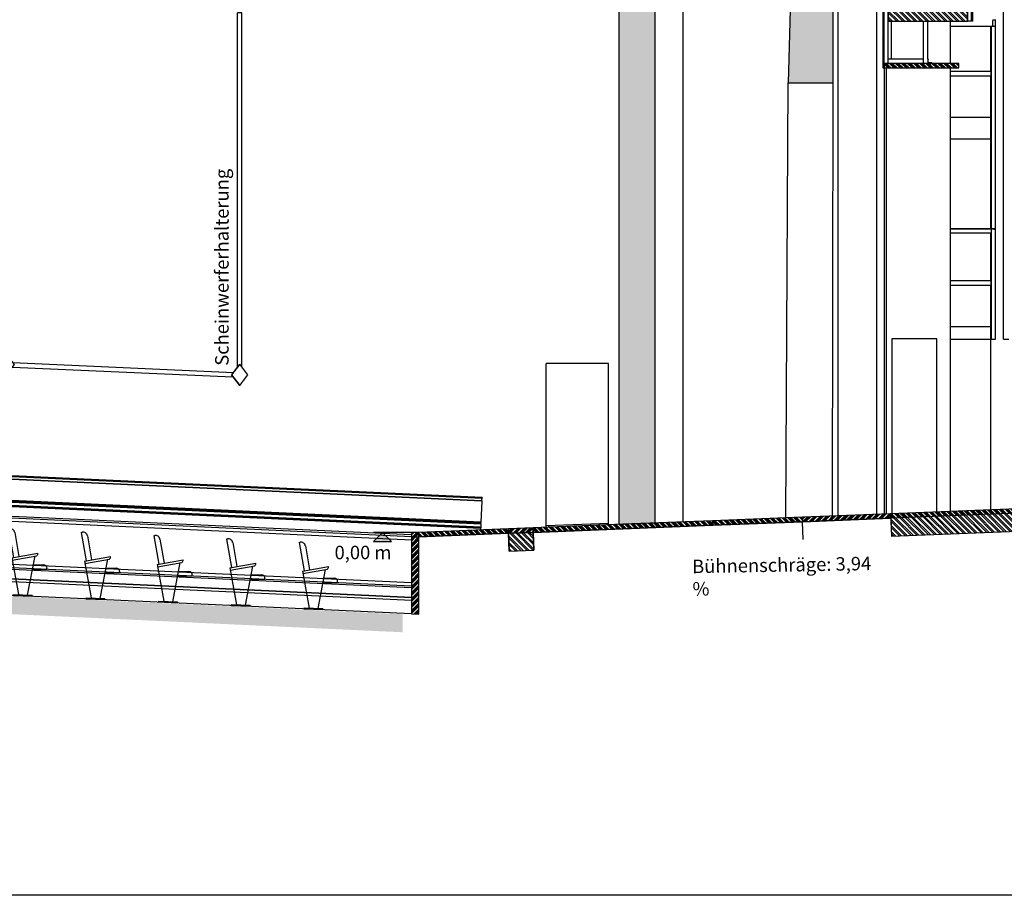
# Model space of a CAD drawing. Units: millimetres. Extents: x 1471 to 44642, y 31257 to 86531.
# Drawn here: x 18948 to 29908, y 63441 to 73187 of the extents above; entities that cross this region are included whole.
import ezdxf
from ezdxf.enums import TextEntityAlignment as Align

# ---------------------------------------------------------------- set-up
doc = ezdxf.new("R2010")
doc.units = ezdxf.units.MM
doc.header["$LTSCALE"] = 10
doc.linetypes.add('ACAD_ISO02W100', pattern=[15, 12, -3])
for name, color, linetype in [('GORKI Architektur', 251, 'Continuous'), ('GORKI Beschriftung', 8, 'Continuous'), ('GORKI Bühnenboden', 140, 'Continuous'), ('GORKI Drehscheibe', 160, 'Continuous'), ('GORKI Portalbrücke', 124, 'Continuous'), ('GORKI Portaltürme', 84, 'Continuous'), ('GORKI Saal Einbauten Beleuchtung', 151, 'Continuous'), ('GORKI Saal Wandverkleidung', 151, 'ACAD_ISO02W100'), ('GORKI Saalbestuhlung', 252, 'Continuous'), ('GORKI Schacht Handkonterzüge', 251, 'Continuous'), ('GORKI Türen', 202, 'Continuous'), ('GORKI Züge', 8, 'Continuous')]:
    doc.layers.add(name, color=color, linetype=linetype)
doc.styles.get("Standard").update_dxf_attribs({"font": 'isocpeur.ttf'})
pattern_1 = [(45, (-24387.714, 15020.617), (-33.67596, 33.67596), []), (45, (-24376.49, 15020.617), (-33.67596, 33.67596), []), (45, (-24365.264, 15020.617), (-33.67596, 33.67596), []), (45, (-24354.04, 15020.617), (-33.67596, 33.67596), [])]
pattern_2 = [(45, (24387.714, 15020.617), (-33.67596, 33.67596), []), (45, (24398.94, 15020.617), (-33.67596, 33.67596), []), (45, (24410.165, 15020.617), (-33.67596, 33.67596), []), (45, (24421.39, 15020.617), (-33.67596, 33.67596), [])]
pattern_3 = [(45, (419.7015, -6672.4213), (-0.67351921, 0.67351921), []), (45, (420.1505, -6672.4213), (-0.67351921, 0.67351921), [])]
pattern_4 = [(45, (419.7015, -6672.4213), (-3.367596, 3.367596), []), (45, (420.824, -6672.4213), (-3.367596, 3.367596), []), (45, (421.9466, -6672.4213), (-3.367596, 3.367596), []), (45, (423.069, -6672.4213), (-3.367596, 3.367596), [])]
pattern_5 = [(45, (419.7015, -6672.4213), (-3.367596, 3.367596), []), (45, (421.9466, -6672.4213), (-3.367596, 3.367596), [])]

# ---------------------------------------------------------------- blocks, each defined once
blk = doc.blocks.new('MGT_Höhenkote_UK_SN')
blk.add_hatch(color=256).paths.add_polyline_path([(40, 0), (50, -10), (30, -10)])
blk.add_line((0, 0), (50, 0))
blk.add_lwpolyline([(40, 0), (50, -10), (30, -10)], close=True)
blk.add_attdef('HÖHENKOTE', text='', height=15).set_placement((30, -15), align=Align.TOP_LEFT)
blk = doc.blocks.new('A$C15767F38')
at = {"layer": 'GORKI Saalbestuhlung'}
for p, q in [((-124.8, 79.1), (-123.8, 79.3)), ((-124.8, 79.1), (-119.2, 47.4)), ((-118, 75.2), (-113.3, 48.5)), ((-121.1, 47.1), (-92.2, 52.2)), ((-121.1, 47.1), (-113.9, 6.1)), ((-120.7, 44.6), (-93.5, 49.4)), ((-103.8, 5.6), (-95.4, 49.1)), ((-98.5, 34.4), (-82.1, 34.4)), ((-97.3, 39.4), (-85.9, 39.4)), ((-82.1, 34.4), (-82.1, 35.5)), ((-119.3, 5.3), (-119.2, 6.3)), ((-119.3, 5.3), (-98.5, 4.4)), ((-119.2, 6.3), (-98.5, 5.4)), ((-98.5, 4.4), (-98.5, 5.4))]:
    blk.add_line(p, q, dxfattribs=at)
for centre, radius, start, end in [((-123, 74.3), 5.06, 10.0186, 100.0186), ((-94.9, 51.7), 2.68, 300.9468, 10.2833), ((-85.9, 35.5), 3.84, 0, 90)]:
    blk.add_arc(centre, radius, start, end, dxfattribs=at)
blk = doc.blocks.new('*U14')
at = {"xscale": 10, "yscale": 10, "zscale": 10, "rotation": 182.6496261628502}
blk.add_blockref('A$C15767F38', (-1273, 689), dxfattribs=at)
blk = doc.blocks.new('*U15')
at = {"color": 0, "linetype": 'ByBlock', "lineweight": -2, "transparency": 16777216, "rotation": 177.35037383715}
for p in [(-5483, 23649), (-4674, 23612), (-3866, 23575), (-3057, 23537), (-2248, 23500)]:
    blk.add_blockref('*U14', p, dxfattribs=at)
blk = doc.blocks.new('A$C03F96598')
at = {"layer": 'GORKI Saal Einbauten Beleuchtung', "linetype": 'Continuous', "extrusion": (0, 1, 0)}
for p, q in [((-456.6, 592.6), (-461.6, 592.6)), ((-461.6, 592.6), (-461.6, 195.5)), ((-456.6, 592.6), (-456.6, 195.6)), ((-201.6, 578.4), (-201.6, 578.4)), ((-196.6, 578.4), (-201.6, 578.4)), ((-201.6, 183.9), (-201.6, 578.4)), ((-196.6, 184), (-196.6, 578.4)), ((-459.1, 198.8), (-468.2, 186.8)), ((-449.9, 186.8), (-459.1, 198.8)), ((-459.1, 198.8), (-459.1, 198.8)), ((-461.6, 195.7), (-468.4, 186.8)), ((-468.4, 186.8), (-459.3, 174.9)), ((-468.2, 186.8), (-468.4, 186.8)), ((-468.2, 186.8), (-459.1, 174.9)), ((-459.1, 174.9), (-449.9, 186.8)), ((-451.6, 189), (-206.1, 178)), ((-199.1, 187.2), (-208.2, 175.2)), ((-190, 175.2), (-199.1, 187.2)), ((-199.1, 187.2), (-199.1, 187.2)), ((-452.1, 184), (-206.6, 173.1)), ((-201.6, 184.1), (-206.3, 178.1)), ((-459.1, 174.9), (-459.3, 174.9)), ((-208.2, 175.2), (-199.1, 163.3)), ((-208.2, 175.2), (-208.2, 175.2)), ((-206.8, 173.1), (-199.3, 163.3)), ((-199.1, 163.3), (-190, 175.2)), ((-199.1, 163.3), (-199.3, 163.3))]:
    blk.add_line(p, q, dxfattribs=at)
at = {"layer": 'GORKI Saal Einbauten Beleuchtung', "linetype": 'Continuous'}
for centre, major_axis, ratio, start_param, end_param in [((-459.1, 198.8), (2.5, 3.27), 0.005865, 3.133919, 4.716871), ((-199.1, 187.2), (-2.5, -3.27), 0.005865, 6.275512, 7.858464), ((-207.9, 175.6), (1.85, 2.42), 0.007927, 4.554132, 6.288702), ((-208.6, 175.7), (-1.98, 2.59), 0.007405, 3.135391, 4.542414)]:
    blk.add_ellipse(centre, major_axis=major_axis, ratio=ratio, start_param=start_param, end_param=end_param, dxfattribs=at)
blk = doc.blocks.new('A$C5FAD4F64')
at = {"layer": 'GORKI Portalbrücke', "linetype": 'Continuous', "extrusion": (0, 0, -1)}
blk.add_hatch(color=252, dxfattribs=at).paths.add_polyline_path([(-3.2, -427.1), (-3.2, -377.1), (-4.2, -377.1), (-4.2, -426.1), (-90.2, -426.1), (-90.2, -377.1), (-91.2, -377.1), (-91.2, -427.1)])
h = blk.add_hatch(dxfattribs=at)
h.set_pattern_fill('ANSI32', color=252, scale=0.1, style=0)
h.set_pattern_definition(pattern_3)
edge = h.paths.add_edge_path()
edge.add_arc((-7.3, -496.9), 0.4, 98, 180)
edge.add_line((-7.7, -496.9), (-7.7, -497.1))
edge.add_line((-7.7, -497.1), (-3.2, -497.1))
edge.add_line((-3.2, -497.1), (-3.2, -489.1))
edge.add_line((-3.2, -489.1), (-7.7, -489.1))
edge.add_line((-7.7, -489.1), (-7.7, -489.3))
edge.add_arc((-7.3, -489.3), 0.4, 180, 262)
edge.add_line((-7.4, -489.7), (-4.6, -490))
edge.add_arc((-4.6, -490.8), 0.8, 0, 84.6041, ccw=False)
edge.add_line((-3.8, -490.8), (-3.8, -495.4))
edge.add_arc((-4.6, -495.4), 0.8, 275.3959, 360, ccw=False)
edge.add_line((-4.6, -496.2), (-7.4, -496.5))
h = blk.add_hatch(color=252, dxfattribs=at)
edge = h.paths.add_edge_path()
edge.add_arc((-91.5, -527), 2.4, 0, 360, ccw=False)
h = blk.add_hatch(dxfattribs=at)
h.set_pattern_fill('ANSI34', color=252, scale=0.25, style=0)
h.set_pattern_definition(pattern_4)
h.paths.add_polyline_path([(2.8, -909.4), (2.8, -566.6), (1.3, -566.6), (1.3, -909.4)])
h = blk.add_hatch(dxfattribs=at)
h.set_pattern_fill('ANSI32', color=252, scale=0.1, style=0)
h.set_pattern_definition(pattern_3)
h.paths.add_polyline_path([(-90.6, -570.6), (-90.6, -566.6), (-91.2, -566.6), (-91.2, -570.6)])
h = blk.add_hatch(dxfattribs=at)
h.set_pattern_fill('ANSI32', color=252, scale=0.1, style=0)
h.set_pattern_definition(pattern_3)
h.paths.add_polyline_path([(-90.6, -628.1), (-90.6, -618.1), (-91.2, -618.1), (-91.2, -628.1)])
h = blk.add_hatch(dxfattribs=at)
h.set_pattern_fill('ANSI32', color=252, scale=0.5, style=0)
h.set_pattern_definition(pattern_5)
h.paths.add_polyline_path([(-3.2, -638.9), (-3.2, -628.1), (-91.2, -628.1), (-91.2, -638.9)])
h = blk.add_hatch(dxfattribs=at)
h.set_pattern_fill('ANSI32', color=252, scale=0.1, style=0)
h.set_pattern_definition(pattern_3)
edge = h.paths.add_edge_path()
edge.add_line((-3.8, -640.7), (-3.8, -647.1))
edge.add_arc((-4.7, -647.1), 0.85, -84.5434, 0, ccw=False)
edge.add_line((-4.6, -647.9), (-7.8, -648.2))
edge.add_arc((-7.8, -648.7), 0.45, 95.5722, 180)
edge.add_line((-8.2, -648.7), (-8.2, -648.9))
edge.add_line((-8.2, -648.9), (-3.2, -648.9))
edge.add_line((-3.2, -648.9), (-3.2, -638.9))
edge.add_line((-3.2, -638.9), (-8.2, -638.9))
edge.add_line((-8.2, -638.9), (-8.2, -639.1))
edge.add_arc((-7.8, -639.1), 0.45, 180, 264.4278)
edge.add_line((-7.8, -639.5), (-4.6, -639.9))
edge.add_arc((-4.7, -640.7), 0.85, 0, 84.5434, ccw=False)
h = blk.add_hatch(dxfattribs=at)
h.set_pattern_fill('ANSI32', color=252, scale=0.1, style=0)
h.set_pattern_definition(pattern_3)
edge = h.paths.add_edge_path()
edge.add_line((-90.6, -647.1), (-90.6, -640.7))
edge.add_arc((-89.8, -640.7), 0.85, 95.4566, 180, ccw=False)
edge.add_line((-89.9, -639.9), (-86.7, -639.5))
edge.add_arc((-86.7, -639.1), 0.45, 275.5722, 360)
edge.add_line((-86.2, -639.1), (-86.2, -638.9))
edge.add_line((-86.2, -638.9), (-91.2, -638.9))
edge.add_line((-91.2, -638.9), (-91.2, -648.9))
edge.add_line((-91.2, -648.9), (-86.2, -648.9))
edge.add_line((-86.2, -648.9), (-86.2, -648.7))
edge.add_arc((-86.7, -648.7), 0.45, 360, 444.4278)
edge.add_line((-86.7, -648.2), (-89.9, -647.9))
edge.add_arc((-89.8, -647.1), 0.85, 180, 264.5434, ccw=False)
h = blk.add_hatch(dxfattribs=at)
h.set_pattern_fill('ANSI32', color=252, scale=0.1, style=0)
h.set_pattern_definition(pattern_3)
h.paths.add_polyline_path([(-90.6, -836.9), (-90.6, -826.9), (-91.2, -826.9), (-91.2, -836.9)])
h = blk.add_hatch(dxfattribs=at)
h.set_pattern_fill('ANSI32', color=252, scale=0.5, style=0)
h.set_pattern_definition(pattern_5)
h.paths.add_polyline_path([(-3.2, -857.4), (-3.2, -836.9), (-91.2, -836.9), (-91.2, -857.4)])
h = blk.add_hatch(dxfattribs=at)
h.set_pattern_fill('ANSI34', color=252, scale=0.25, style=0)
h.set_pattern_definition(pattern_4)
h.paths.add_polyline_path([(1.3, -909.4), (1.3, -904.4), (-81.7, -904.4), (-81.7, -909.4)])
h = blk.add_hatch(dxfattribs=at)
h.set_pattern_fill('ANSI32', color=252, scale=0.1, style=0)
h.set_pattern_definition(pattern_3)
edge = h.paths.add_edge_path()
edge.add_line((-47.7, -899.9), (-47.7, -903.2))
edge.add_arc((-48.4, -903.2), 0.7, -90, 0, ccw=False)
edge.add_line((-48.4, -903.9), (-51.7, -903.9))
edge.add_arc((-51.7, -904.4), 0.5, 90, 180)
edge.add_line((-52.2, -904.4), (-47.2, -904.4))
edge.add_line((-47.2, -904.4), (-47.2, -899.4))
edge.add_arc((-47.2, -899.9), 0.5, 90, 180)
at = {"layer": 'GORKI Portalbrücke', "linetype": 'Continuous', "extrusion": (0, 6.68327e-32, -1)}
for p, q in [((0, 0), (0, -464.1)), ((2, -464.1), (2, 0))]:
    blk.add_line(p, q, dxfattribs=at)
at = {"layer": 'GORKI Portalbrücke', "linetype": 'Continuous', "extrusion": (0, -7.16138e-32, -1)}
for p, q in [((92.5, 0), (92.5, -604.1)), ((94.5, -604.1), (94.5, 0))]:
    blk.add_line(p, q, dxfattribs=at)
at = {"layer": 'GORKI Portalbrücke', "linetype": 'Continuous', "extrusion": (0, 1, 0)}
for p, q in [((4.2, -377.1), (3.2, -377.1)), ((3.2, -377.1), (3.2, -427.1)), ((4.2, -377.1), (90.2, -377.1)), ((4.2, -426.1), (4.2, -377.1)), ((90.2, -377.1), (90.2, -426.1)), ((91.2, -377.1), (90.2, -377.1)), ((91.2, -427.1), (91.2, -377.1)), ((0, -404.1), (0, -464.1)), ((2, -464.1), (2, -404.1)), ((91.2, -402.1), (92.5, -402.1)), ((92.5, -404.1), (92.5, -604.1)), ((94.5, -604.1), (94.5, -404.1)), ((3.2, -427.1), (91.2, -427.1)), ((3.2, -464.1), (3.2, -427.1)), ((90.2, -426.1), (4.2, -426.1)), ((9.2, -489.1), (9.2, -427.1)), ((88.2, -427.1), (88.2, -527)), ((-1.3, -464.1), (-0.9, -464.1)), ((-1.3, -566.6), (-1.3, -464.1)), ((-0.9, -464.1), (0, -464.1)), ((0, -464.1), (0, -465.3)), ((2, -465.3), (2, -464.1)), ((2, -464.1), (2.6, -464.1)), ((3.2, -464.1), (2.6, -464.1)), ((2.6, -464.1), (2.6, -904.4)), ((3.2, -904.4), (3.2, -464.1)), ((3.2, -489.1), (3.2, -497.1)), ((7.7, -489.1), (3.2, -489.1)), ((3.8, -495.4), (3.8, -490.8)), ((4.6, -490), (7.4, -489.7)), ((6.8, -496.4), (6.8, -489.8)), ((7.7, -489.3), (7.7, -489.1)), ((7.7, -489.1), (9.2, -489.1)), ((3.2, -497.1), (7.7, -497.1)), ((7.4, -496.5), (4.6, -496.2)), ((6.8, -628.1), (6.8, -497.1)), ((7.7, -497.1), (7.7, -496.9)), ((88.2, -527), (89.2, -527)), ((91.8, -529.4), (91.2, -529.4)), ((91.2, -566.6), (91.2, -529.4)), ((91.8, -529.4), (91.8, -529.4)), ((91.8, -529.5), (91.8, -529.4)), ((91.8, -529.4), (92.5, -530.1)), ((91.8, -529.4), (92.5, -530)), ((94.5, -532), (96.8, -534.4)), ((94.5, -532.1), (96.2, -533.9)), ((96.2, -739.9), (96.2, -533.9)), ((96.8, -534.4), (97.2, -534.8)), ((97.2, -857.4), (97.2, -534.8)), ((-1.3, -566.6), (-2.8, -566.6)), ((-2.8, -566.6), (-2.8, -909.4)), ((-1.3, -909.4), (-1.3, -566.6)), ((91.2, -566.6), (90.6, -566.6)), ((90.6, -566.6), (90.6, -570.6)), ((91.2, -570.6), (91.2, -566.6)), ((90.6, -570.6), (91.2, -570.6)), ((91.2, -604.1), (91.2, -570.6)), ((91.2, -604.1), (91.2, -857.4)), ((91.8, -604.1), (91.2, -604.1)), ((92.5, -604.1), (91.8, -604.1)), ((91.8, -857.4), (91.8, -604.1)), ((92.5, -604.1), (92.5, -605.3)), ((95.4, -604.1), (94.5, -604.1)), ((94.5, -605.3), (94.5, -604.1)), ((95.7, -604.1), (95.4, -604.1)), ((95.7, -857.4), (95.7, -604.1)), ((91.2, -618.1), (90.6, -618.1)), ((90.6, -618.1), (90.6, -628.1)), ((91.2, -628.1), (91.2, -618.1)), ((91.2, -628.1), (3.2, -628.1)), ((3.2, -628.1), (3.2, -638.9)), ((90.6, -628.1), (91.2, -628.1)), ((91.2, -638.9), (91.2, -628.1)), ((3.2, -638.9), (91.2, -638.9)), ((3.2, -638.9), (3.2, -648.9)), ((8.2, -638.9), (3.2, -638.9)), ((3.8, -647.1), (3.8, -640.7)), ((4.6, -639.9), (7.8, -639.5)), ((6.8, -648.1), (6.8, -639.6)), ((8.2, -639.1), (8.2, -638.9)), ((86.2, -638.9), (86.2, -639.1)), ((91.2, -638.9), (86.2, -638.9)), ((86.7, -639.5), (89.9, -639.9)), ((90.6, -640.7), (90.6, -647.1)), ((91.2, -648.9), (91.2, -638.9)), ((3.2, -648.9), (8.2, -648.9)), ((7.8, -648.2), (4.6, -647.9)), ((6.8, -836.9), (6.8, -648.9)), ((8.2, -648.9), (8.2, -648.7)), ((86.2, -648.7), (86.2, -648.9)), ((86.2, -648.9), (91.2, -648.9)), ((89.9, -647.9), (86.7, -648.2)), ((85.6, -739.9), (90.1, -739.9)), ((85.6, -740.1), (85.6, -739.9)), ((88.8, -740.8), (86, -740.5)), ((89.5, -746.2), (89.5, -741.6)), ((90.1, -739.9), (90.1, -747.9)), ((90.1, -739.9), (91.2, -739.9)), ((90.8, -744.4), (90.8, -741.1)), ((95.7, -739.9), (96.8, -739.9)), ((96.5, -740.5), (95.7, -740.6)), ((96.2, -747.2), (96.2, -740.5)), ((96.8, -739.9), (96.8, -740.1)), ((85.6, -747.9), (85.6, -747.7)), ((90.1, -747.9), (85.6, -747.9)), ((86, -747.3), (88.8, -747)), ((95.7, -747.2), (96.5, -747.3)), ((96.8, -747.9), (95.7, -747.9)), ((96.2, -857.4), (96.2, -747.9)), ((96.8, -747.7), (96.8, -747.9)), ((91.2, -826.9), (90.6, -826.9)), ((90.6, -826.9), (90.6, -836.9)), ((91.2, -836.9), (91.2, -826.9)), ((91.2, -836.9), (3.2, -836.9)), ((3.2, -836.9), (3.2, -857.4)), ((90.6, -836.9), (91.2, -836.9)), ((91.2, -857.4), (91.2, -836.9)), ((3.2, -857.4), (91.2, -857.4)), ((6.8, -899.4), (6.8, -857.4)), ((42.2, -904.4), (42.2, -857.4)), ((47.2, -899.4), (47.2, -857.4)), ((91.2, -857.4), (91.8, -857.4)), ((92.6, -857.4), (91.8, -857.4)), ((95.4, -857.4), (92.6, -857.4)), ((95.7, -857.4), (95.4, -857.4)), ((96.2, -857.4), (95.7, -857.4)), ((96.8, -857.4), (96.2, -857.4)), ((97.2, -857.4), (96.8, -857.4)), ((-2.8, -909.4), (-1.3, -909.4)), ((81.7, -904.4), (-1.3, -904.4)), ((-1.3, -904.4), (-1.3, -909.4)), ((-1.3, -909.4), (81.7, -909.4)), ((2.6, -904.4), (3.2, -904.4)), ((3.2, -899.4), (42.2, -899.4)), ((42.2, -904.4), (42.2, -899.4)), ((47.2, -899.4), (47.2, -904.4)), ((47.2, -904.4), (52.2, -904.4)), ((47.7, -903.2), (47.7, -899.9)), ((51.7, -903.9), (48.4, -903.9)), ((81.7, -909.4), (81.7, -904.4))]:
    blk.add_line(p, q, dxfattribs=at)
at = {"layer": 'GORKI Portalbrücke', "linetype": 'Continuous', "extrusion": (4.93038e-32, 4.25202e-31, -1)}
for p, q in [((3.2, -377.1), (3.2, -427.1)), ((4.2, -377.1), (3.2, -377.1)), ((4.2, -426.1), (4.2, -377.1)), ((91.2, -377.1), (90.2, -377.1)), ((90.2, -377.1), (90.2, -426.1)), ((91.2, -427.1), (91.2, -377.1)), ((3.2, -427.1), (91.2, -427.1)), ((90.2, -426.1), (4.2, -426.1))]:
    blk.add_line(p, q, dxfattribs=at)
at = {"layer": 'GORKI Portalbrücke', "linetype": 'Continuous', "extrusion": (-1.47911e-31, 4.51031e-30, -1)}
for p, q in [((0, -464.1), (0, -465.3)), ((2, -465.3), (2, -464.1))]:
    blk.add_line(p, q, dxfattribs=at)
at = {"layer": 'GORKI Portalbrücke', "linetype": 'Continuous', "extrusion": (0, 1.54201e-31, -1)}
for p, q in [((2.6, -464.1), (2.6, -904.4)), ((3.2, -464.1), (2.6, -464.1)), ((3.2, -904.4), (3.2, -464.1)), ((2.6, -904.4), (3.2, -904.4))]:
    blk.add_line(p, q, dxfattribs=at)
at = {"layer": 'GORKI Portalbrücke', "linetype": 'Continuous', "extrusion": (-7.39557e-32, 1.06398e-31, -1)}
for p, q in [((3.2, -489.1), (3.2, -497.1)), ((7.7, -489.1), (3.2, -489.1)), ((3.8, -495.4), (3.8, -490.8)), ((4.6, -490), (7.4, -489.7)), ((7.7, -489.3), (7.7, -489.1)), ((3.2, -497.1), (7.7, -497.1)), ((7.4, -496.5), (4.6, -496.2)), ((7.7, -497.1), (7.7, -496.9))]:
    blk.add_line(p, q, dxfattribs=at)
at = {"layer": 'GORKI Portalbrücke', "linetype": 'Continuous', "extrusion": (0, 1.61561e-32, -1)}
for p, q in [((-2.8, -566.6), (-2.8, -909.4)), ((-1.3, -566.6), (-2.8, -566.6)), ((-1.3, -909.4), (-1.3, -566.6)), ((-2.8, -909.4), (-1.3, -909.4))]:
    blk.add_line(p, q, dxfattribs=at)
at = {"layer": 'GORKI Portalbrücke', "linetype": 'Continuous', "extrusion": (-9.86076e-32, -1.70806e-32, -1)}
for p, q in [((90.6, -566.6), (90.6, -570.6)), ((91.2, -566.6), (90.6, -566.6)), ((91.2, -570.6), (91.2, -566.6)), ((90.6, -570.6), (91.2, -570.6))]:
    blk.add_line(p, q, dxfattribs=at)
at = {"layer": 'GORKI Portalbrücke', "linetype": 'Continuous', "extrusion": (0, 1.52425e-31, -1)}
for p, q in [((91.8, -604.1), (91.2, -604.1)), ((91.2, -604.1), (91.2, -857.4)), ((91.8, -857.4), (91.8, -604.1)), ((91.2, -857.4), (91.8, -857.4))]:
    blk.add_line(p, q, dxfattribs=at)
at = {"layer": 'GORKI Portalbrücke', "linetype": 'Continuous', "extrusion": (4.93038e-32, -2.97192e-30, -1)}
for p, q in [((92.5, -604.1), (92.5, -605.3)), ((94.5, -605.3), (94.5, -604.1))]:
    blk.add_line(p, q, dxfattribs=at)
at = {"layer": 'GORKI Portalbrücke', "linetype": 'Continuous', "extrusion": (-1.47911e-31, 8.71205e-32, -1)}
for p, q in [((90.6, -618.1), (90.6, -628.1)), ((91.2, -618.1), (90.6, -618.1)), ((91.2, -628.1), (91.2, -618.1)), ((90.6, -628.1), (91.2, -628.1))]:
    blk.add_line(p, q, dxfattribs=at)
at = {"layer": 'GORKI Portalbrücke', "linetype": 'Continuous', "extrusion": (0, -8.60426e-33, -1)}
for p, q in [((3.2, -628.1), (3.2, -638.9)), ((91.2, -628.1), (3.2, -628.1)), ((91.2, -638.9), (91.2, -628.1)), ((3.2, -638.9), (91.2, -638.9))]:
    blk.add_line(p, q, dxfattribs=at)
at = {"layer": 'GORKI Portalbrücke', "linetype": 'Continuous', "extrusion": (0, 4.22152e-32, -1)}
for p, q in [((8.2, -638.9), (3.2, -638.9)), ((3.2, -638.9), (3.2, -648.9)), ((3.8, -647.1), (3.8, -640.7)), ((4.6, -639.9), (7.8, -639.5)), ((8.2, -639.1), (8.2, -638.9)), ((3.2, -648.9), (8.2, -648.9)), ((7.8, -648.2), (4.6, -647.9)), ((8.2, -648.9), (8.2, -648.7))]:
    blk.add_line(p, q, dxfattribs=at)
at = {"layer": 'GORKI Portalbrücke', "linetype": 'Continuous', "extrusion": (2.46519e-32, 1.92474e-32, -1)}
for p, q in [((86.2, -638.9), (86.2, -639.1)), ((91.2, -638.9), (86.2, -638.9)), ((86.7, -639.5), (89.9, -639.9)), ((90.6, -640.7), (90.6, -647.1)), ((91.2, -648.9), (91.2, -638.9)), ((86.2, -648.7), (86.2, -648.9)), ((86.2, -648.9), (91.2, -648.9)), ((89.9, -647.9), (86.7, -648.2))]:
    blk.add_line(p, q, dxfattribs=at)
at = {"layer": 'GORKI Portalbrücke', "linetype": 'Continuous', "extrusion": (2.46519e-32, -1.16006e-32, -1)}
for p, q in [((90.6, -826.9), (90.6, -836.9)), ((91.2, -826.9), (90.6, -826.9)), ((91.2, -836.9), (91.2, -826.9)), ((90.6, -836.9), (91.2, -836.9))]:
    blk.add_line(p, q, dxfattribs=at)
at = {"layer": 'GORKI Portalbrücke', "linetype": 'Continuous', "extrusion": (-9.86076e-32, -3.23352e-32, -1)}
for p, q in [((3.2, -836.9), (3.2, -857.4)), ((91.2, -836.9), (3.2, -836.9)), ((91.2, -857.4), (91.2, -836.9)), ((3.2, -857.4), (91.2, -857.4))]:
    blk.add_line(p, q, dxfattribs=at)
at = {"layer": 'GORKI Portalbrücke', "linetype": 'Continuous', "extrusion": (-2.46519e-32, 7.50869e-32, -1)}
for p, q in [((-1.3, -904.4), (-1.3, -909.4)), ((81.7, -904.4), (-1.3, -904.4)), ((-1.3, -909.4), (81.7, -909.4)), ((81.7, -909.4), (81.7, -904.4))]:
    blk.add_line(p, q, dxfattribs=at)
at = {"layer": 'GORKI Portalbrücke', "linetype": 'Continuous', "extrusion": (-2.46519e-32, 5.20915e-32, -1)}
for p, q in [((47.2, -899.4), (47.2, -904.4)), ((47.2, -904.4), (52.2, -904.4)), ((47.7, -903.2), (47.7, -899.9)), ((51.7, -903.9), (48.4, -903.9))]:
    blk.add_line(p, q, dxfattribs=at)
at = {"layer": 'GORKI Portalbrücke', "linetype": 'Continuous', "extrusion": (0, 1.25725e-79, -1)}
blk.add_circle((-91.5, -527), 2.4, dxfattribs=at)
at = {"layer": 'GORKI Portalbrücke', "linetype": 'Continuous'}
blk.add_circle((91.6, -527), 2.4, dxfattribs=at)
at = {"layer": 'GORKI Portalbrücke', "linetype": 'Continuous', "extrusion": (0, -8.49699e-77, -1)}
blk.add_arc((-1, -466.1), 1.25, 143.1301, 36.8699, dxfattribs=at)
at = {"layer": 'GORKI Portalbrücke', "linetype": 'Continuous'}
for centre, radius, start, end in [((1, -466.1), 1.25, 143.1301, 36.8699), ((4.7, -490.8), 0.8, 95.3959, 180), ((7.3, -489.3), 0.4, 278, 0), ((4.7, -495.4), 0.8, 180, 264.6041), ((7.3, -496.9), 0.4, 0, 82), ((93.5, -606.1), 1.25, 143.1301, 36.8699), ((4.7, -640.7), 0.85, 95.4566, 180), ((7.8, -639.1), 0.45, 275.5722, 0), ((86.7, -639.1), 0.45, 180, 264.4278), ((89.8, -640.7), 0.85, 0, 84.5434), ((4.7, -647.1), 0.85, 180, 264.5434), ((7.8, -648.7), 0.45, 360, 84.4278), ((86.7, -648.7), 0.45, 95.5722, 180), ((89.8, -647.1), 0.85, 275.4566, 0), ((86, -740.1), 0.4, 180, 262), ((88.7, -741.6), 0.8, 0, 84.6041), ((90.1, -741.1), 0.7, 0, 81.7868), ((91.2, -744.4), 0.5, 180, 270), ((96.4, -740.1), 0.4, 278, 0), ((86, -747.7), 0.4, 98, 180), ((88.7, -746.2), 0.8, 275.3959, 0), ((96.4, -747.7), 0.4, 0, 82), ((47.2, -899.9), 0.5, 0, 90), ((48.4, -903.2), 0.7, 180, 270), ((51.7, -904.4), 0.5, 0, 90)]:
    blk.add_arc(centre, radius, start, end, dxfattribs=at)
at = {"layer": 'GORKI Portalbrücke', "linetype": 'Continuous', "extrusion": (0, -9.42936e-79, -1)}
blk.add_arc((-4.6, -490.8), 0.8, 0, 84.6041, dxfattribs=at)
at = {"layer": 'GORKI Portalbrücke', "linetype": 'Continuous', "extrusion": (0, -1.13152e-78, -1)}
for centre, radius, start, end in [((-7.3, -489.3), 0.4, 180, 262), ((-4.6, -495.4), 0.8, 275.3959, 0), ((-7.3, -496.9), 0.4, 98, 180)]:
    blk.add_arc(centre, radius, start, end, dxfattribs=at)
at = {"layer": 'GORKI Portalbrücke', "linetype": 'Continuous', "extrusion": (0, -2.31736e-77, -1)}
blk.add_arc((-93.5, -606.1), 1.25, 143.1301, 36.8699, dxfattribs=at)
at = {"layer": 'GORKI Portalbrücke', "linetype": 'Continuous', "extrusion": (0, 0, -1)}
for centre, start, end in [((-4.7, -640.7), 0, 84.5434), ((-89.8, -640.7), 95.4566, 180), ((-4.7, -647.1), 275.4566, 0)]:
    blk.add_arc(centre, 0.85, start, end, dxfattribs=at)
at = {"layer": 'GORKI Portalbrücke', "linetype": 'Continuous', "extrusion": (0, -8.38166e-80, -1)}
for centre, start, end in [((-7.8, -639.1), 180, 264.4278), ((-7.8, -648.7), 95.5722, 180)]:
    blk.add_arc(centre, 0.45, start, end, dxfattribs=at)
at = {"layer": 'GORKI Portalbrücke', "linetype": 'Continuous', "extrusion": (0, 4.19083e-80, -1)}
for centre, start, end in [((-86.7, -639.1), 275.5722, 0), ((-86.7, -648.7), 0, 84.4278)]:
    blk.add_arc(centre, 0.45, start, end, dxfattribs=at)
at = {"layer": 'GORKI Portalbrücke', "linetype": 'Continuous', "extrusion": (0, 8.87469e-80, -1)}
blk.add_arc((-89.8, -647.1), 0.85, 180, 264.5434, dxfattribs=at)
at = {"layer": 'GORKI Portalbrücke', "linetype": 'Continuous', "extrusion": (0, -1.5087e-79, -1)}
for centre in [(-47.2, -899.9), (-51.7, -904.4)]:
    blk.add_arc(centre, 0.5, 90, 180, dxfattribs=at)
at = {"layer": 'GORKI Portalbrücke', "linetype": 'Continuous', "extrusion": (0, -1.07764e-79, -1)}
blk.add_arc((-48.4, -903.2), 0.7, 270, 0, dxfattribs=at)
blk = doc.blocks.new('A$C064430C3')
at = {"layer": 'GORKI Drehscheibe', "linetype": 'Continuous', "extrusion": (0, 0, -1)}
h = blk.add_hatch(dxfattribs=at)
h.set_pattern_fill('ANSI34', color=252, scale=2.5, style=0)
h.set_pattern_definition([(45, (9142.855, -52860.23), (-33.67596, 33.67596), []), (45, (9154.08, -52860.23), (-33.67596, 33.67596), []), (45, (9165.305, -52860.23), (-33.67596, 33.67596), []), (45, (9176.53, -52860.23), (-33.67596, 33.67596), [])])
h.paths.add_polyline_path([(4888, -193), (-4883, 192), (-4885, 142), (4886, -243)])
h = blk.add_hatch(dxfattribs=at)
h.set_pattern_fill('ANSI32', color=252, scale=5, style=0)
h.set_pattern_definition([(45, (9142.855, -52860.23), (-33.67596, 33.67596), []), (45, (9165.305, -52860.23), (-33.67596, 33.67596), [])])
h.paths.add_polyline_path([(-4893, -57), (4878, -442), (4886, -243), (-4885, 142)])
at = {"layer": 'GORKI Drehscheibe', "linetype": 'Continuous', "extrusion": (0, 1, 0)}
for p, q in [((4885, 142), (-4886, -243)), ((4893, -57), (4885, 142)), ((-4888, -193), (-4878, -442))]:
    blk.add_line(p, q, dxfattribs=at)
at = {"layer": 'GORKI Drehscheibe'}
blk.add_line((0, -200), (0, 200), dxfattribs=at)
at = {"layer": 'GORKI Drehscheibe', "linetype": 'Continuous'}
blk.add_polyline3d([(-4889, -193, 0), (-4887, -243, 0), (-4879, -442, 0), (4893, -57, 0), (4894, -57, 0), (4886, 142, 0), (4884, 192, 0), (-4888, -193, 0)], dxfattribs=at)
at = {"layer": 'GORKI Drehscheibe'}
blk.add_circle((0, 0), 100, dxfattribs=at)

msp = doc.modelspace()

# ---------------------------------------------------------------- hatches: boundary and pattern name
at = {"layer": 'GORKI Architektur', "linetype": 'Continuous'}
msp.add_hatch(color=252, dxfattribs=at).paths.add_polyline_path([(3882, 67033), (7842, 67033), (8211, 67063), (23210, 66369), (23210, 66569), (8208, 67263), (7834, 67233), (3882, 67233)])
at = {"layer": 'GORKI Bühnenboden', "linetype": 'Continuous', "extrusion": (0, 0, -1)}
h = msp.add_hatch(dxfattribs=at)
h.set_pattern_fill('ANSI34', color=252, scale=2.5, style=0)
h.set_pattern_definition(pattern_1)
h.paths.add_polyline_path([(-27660, 67650), (-27662, 67600), (-26663, 67560), (-26661, 67610)])
at = {"layer": 'GORKI Bühnenboden', "linetype": 'Continuous'}
h = msp.add_hatch(dxfattribs=at)
h.set_pattern_fill('ANSI34', color=252, scale=2.5, style=0)
h.set_pattern_definition(pattern_2)
h.paths.add_polyline_path([(28639, 67688), (27660, 67650), (27662, 67600), (28641, 67638)])
at = {"layer": 'GORKI Bühnenboden', "linetype": 'Continuous', "extrusion": (0, 0, -1)}
h = msp.add_hatch(dxfattribs=at)
h.set_pattern_fill('ANSI34', color=252, scale=2.5, style=0)
h.set_pattern_definition(pattern_1)
h.paths.add_polyline_path([(-24388, 67521), (-24390, 67471), (-23390, 67431), (-23388, 67481)])
at = {"layer": 'GORKI Bühnenboden', "linetype": 'Continuous'}
h = msp.add_hatch(dxfattribs=at)
h.set_pattern_fill('ANSI34', color=252, scale=2.5, style=0)
h.set_pattern_definition(pattern_2)
h.paths.add_polyline_path([(24663, 67531), (24388, 67521), (24390, 67471), (24664, 67481)])
at = {"layer": 'GORKI Bühnenboden', "linetype": 'Continuous', "extrusion": (0, 0, -1)}
h = msp.add_hatch(dxfattribs=at)
h.set_pattern_fill('ANSI34', color=252, scale=2.5, style=0)
h.set_pattern_definition(pattern_1)
h.paths.add_polyline_path([(-25662, 67571), (-25664, 67521), (-24664, 67481), (-24663, 67531)])
h = msp.add_hatch(dxfattribs=at)
h.set_pattern_fill('ANSI34', color=252, scale=2.5, style=0)
h.set_pattern_definition(pattern_1)
h.paths.add_polyline_path([(-26661, 67610), (-26663, 67560), (-25664, 67521), (-25662, 67571)])
at = {"layer": 'GORKI Bühnenboden', "linetype": 'Continuous'}
h = msp.add_hatch(dxfattribs=at)
h.set_pattern_fill('ANSI34', color=252, scale=2.5, style=0)
h.set_pattern_definition(pattern_2)
h.paths.add_polyline_path([(23388, 67481), (23308, 67478), (23308, 67452), (23308, 67452), (23308, 67452), (23308, 67433), (23308, 67433), (23308, 67433), (23308, 67428), (23390, 67431)])
h = msp.add_hatch(dxfattribs=at)
h.set_pattern_fill('ANSI34', color=252, scale=2.5, style=0)
h.set_pattern_definition(pattern_2)
h.paths.add_polyline_path([(23308, 66919), (23308, 66919), (23308, 66919), (23308, 66573), (23308, 66573), (23308, 66573), (23390, 66569), (23390, 67431), (23308, 67428)])
h = msp.add_hatch(dxfattribs=at)
h.set_pattern_fill('ANSI32', color=252, scale=5, angle=90, style=0)
h.set_pattern_definition([(135, (24387.714, 15020.617), (-33.67596, -33.67596), []), (135, (24387.714, 15043.07), (-33.67596, -33.67596), [])])
h.paths.add_polyline_path([(24390, 67471), (24398, 67271), (24672, 67282), (24664, 67481)])
at = {"layer": 'GORKI Züge', "ltscale": 10}
h = msp.add_hatch(color=256, dxfattribs=at)
h.dxf.hatch_style = 1
h.paths.add_polyline_path([(28002, 82938), (27754, 82902), (27754, 74458), (27605, 74458), (27527, 73441), (27502, 72485), (28002, 72485)])
h = msp.add_hatch(color=256, dxfattribs=at)
h.dxf.hatch_style = 1
h.paths.add_polyline_path([(25629, 74212), (26018, 74212), (26018, 67585), (25621, 67569), (25621, 74178)])
edge = h.paths.add_edge_path()
edge.add_line((25621, 67569), (25621, 74178))
edge.add_line((25621, 74178), (25629, 74212))

# ---------------------------------------------------------------- linework, layer by layer
at = {"layer": 'Defpoints'}
msp.add_lwpolyline([(1471, 86531), (44642, 86531), (44642, 63441), (1471, 63441)], close=True, dxfattribs=at)
at = {"layer": 'GORKI Architektur', "linetype": 'Continuous', "extrusion": (7.39557e-32, 1.77301e-32, -1)}
for p, q in [((28002, 72485), (28002, 82938)), ((27527, 73441), (27502, 72485)), ((27502, 72485), (28002, 72485))]:
    msp.add_line(p, q, dxfattribs=at)
at = {"layer": 'GORKI Architektur', "linetype": 'Continuous', "extrusion": (0, 1, 0)}
for p, q in [((28002, 72485), (28002, 82860)), ((28058, 67665), (28058, 81745)), ((28488, 67682), (28488, 81745)), ((26335, 67597), (26335, 76578)), ((25621, 67569), (25621, 74178)), ((29308, 72701), (29308, 73171)), ((29309, 72701), (29309, 73171)), ((28573, 67686), (28573, 72651)), ((28573, 67686), (28573, 72651)), ((28598, 67686), (28598, 72651)), ((29308, 67714), (29308, 72651)), ((29309, 67714), (29309, 72651)), ((27476, 67643), (27502, 72485)), ((27502, 72485), (28002, 72485)), ((27996, 67663), (28002, 72485)), ((24810, 67537), (24810, 69360)), ((25502, 69360), (24810, 69360)), ((25502, 67565), (25502, 69360)), ((24839, 67538), (24839, 67558)), ((23308, 66573), (8388, 67264))]:
    msp.add_line(p, q, dxfattribs=at)
at = {"layer": 'GORKI Bühnenboden', "linetype": 'Continuous', "extrusion": (0, 1, 0)}
for p, q in [((27660, 67650), (26661, 67610)), ((28639, 67688), (27660, 67650)), ((27662, 67600), (27660, 67650)), ((27660, 67650), (27662, 67600)), ((28641, 67638), (27662, 67600)), ((28639, 67688), (28642, 67688)), ((28641, 67638), (28639, 67688)), ((28641, 67638), (28644, 67638)), ((24388, 67521), (23388, 67481)), ((24663, 67531), (24388, 67521)), ((24390, 67471), (24388, 67521)), ((24388, 67521), (24390, 67471)), ((25662, 67571), (24663, 67531)), ((24663, 67531), (24664, 67481)), ((24664, 67481), (24663, 67531)), ((24664, 67481), (25664, 67521)), ((26661, 67610), (25662, 67571)), ((25662, 67571), (25664, 67521)), ((26663, 67560), (25664, 67521)), ((26661, 67610), (26663, 67560)), ((27662, 67600), (26663, 67560)), ((27670, 67400), (27662, 67600)), ((23388, 67481), (23308, 67478)), ((23308, 67478), (23308, 67428)), ((23390, 67431), (23308, 67428)), ((23308, 67428), (23308, 66573)), ((23388, 67481), (23390, 67431)), ((23390, 67431), (23388, 67481)), ((23390, 67431), (24390, 67471)), ((23390, 66569), (23390, 67431)), ((24664, 67481), (24390, 67471)), ((24398, 67271), (24390, 67471)), ((24664, 67481), (24672, 67282)), ((23308, 66573), (23390, 66569))]:
    msp.add_line(p, q, dxfattribs=at)
at = {"layer": 'GORKI Bühnenboden', "linetype": 'Continuous', "extrusion": (7.39557e-32, 8.5377e-32, -1)}
for p, q in [((27660, 67650), (26661, 67610)), ((27662, 67600), (27660, 67650)), ((26663, 67560), (27662, 67600))]:
    msp.add_line(p, q, dxfattribs=at)
at = {"layer": 'GORKI Bühnenboden', "linetype": 'Continuous', "extrusion": (1.2326e-31, 6.01051e-32, -1)}
for p, q in [((28639, 67688), (27660, 67650)), ((27660, 67650), (27662, 67600)), ((27662, 67600), (28641, 67638)), ((28641, 67638), (28639, 67688)), ((24663, 67531), (24388, 67521)), ((24388, 67521), (24390, 67471)), ((24664, 67481), (24663, 67531)), ((23388, 67481), (23308, 67478)), ((23308, 67478), (23308, 67428)), ((23308, 67428), (23390, 67431)), ((23390, 67431), (23388, 67481)), ((24390, 67471), (24664, 67481))]:
    msp.add_line(p, q, dxfattribs=at)
at = {"layer": 'GORKI Bühnenboden', "linetype": 'Continuous', "extrusion": (-4.93038e-32, 1.86996e-31, -1)}
for p, q in [((24388, 67521), (23388, 67481)), ((24390, 67471), (24388, 67521)), ((23388, 67481), (23390, 67431))]:
    msp.add_line(p, q, dxfattribs=at)
at = {"layer": 'GORKI Bühnenboden', "linetype": 'Continuous', "extrusion": (2.46519e-32, 3.38758e-31, -1)}
for p, q in [((25662, 67571), (24663, 67531)), ((24663, 67531), (24664, 67481)), ((25664, 67521), (25662, 67571))]:
    msp.add_line(p, q, dxfattribs=at)
at = {"layer": 'GORKI Bühnenboden', "linetype": 'Continuous', "extrusion": (-4.93038e-32, -4.72895e-32, -1)}
for p, q in [((25664, 67521), (24664, 67481)), ((24664, 67481), (24672, 67282))]:
    msp.add_line(p, q, dxfattribs=at)
at = {"layer": 'GORKI Bühnenboden', "linetype": 'Continuous', "extrusion": (7.39557e-32, 3.81483e-32, -1)}
for p, q in [((26661, 67610), (25662, 67571)), ((25664, 67521), (26663, 67560)), ((26663, 67560), (26661, 67610))]:
    msp.add_line(p, q, dxfattribs=at)
at = {"layer": 'GORKI Bühnenboden', "linetype": 'Continuous', "extrusion": (2.46519e-32, 1.73235e-31, -1)}
msp.add_line((27670, 67400), (27662, 67600), dxfattribs=at)
at = {"layer": 'GORKI Bühnenboden', "linetype": 'Continuous', "extrusion": (0, 2.32253e-32, -1)}
for p, q in [((23308, 67428), (23308, 66573)), ((23390, 66569), (23390, 67431)), ((23308, 66573), (23390, 66569))]:
    msp.add_line(p, q, dxfattribs=at)
at = {"layer": 'GORKI Bühnenboden', "linetype": 'Continuous', "extrusion": (0, -7.67147e-32, -1)}
for p, q in [((24390, 67471), (23390, 67431)), ((24398, 67271), (24390, 67471))]:
    msp.add_line(p, q, dxfattribs=at)
at = {"layer": 'GORKI Bühnenboden', "linetype": 'Continuous'}
msp.add_lwpolyline([(24390, 67471), (24398, 67271), (24672, 67282), (24664, 67481)], dxfattribs=at)
at = {"layer": 'GORKI Drehscheibe', "linetype": 'Continuous', "extrusion": (0, 1, 0)}
msp.add_line((28642, 67688), (28642, 67688), dxfattribs=at)
at = {"layer": 'GORKI Portaltürme', "linetype": 'Continuous', "extrusion": (0, 1, 0)}
for p, q in [((29899, 69630), (29899, 81745)), ((29809, 73110), (29309, 73110)), ((29759, 72610), (29759, 73110)), ((29764, 70860), (29764, 73110)), ((29776, 73173), (29776, 73127)), ((29806, 73184), (29782, 73181)), ((29782, 73119), (29806, 73116)), ((29809, 73113), (29809, 73187)), ((29809, 73112), (29809, 73110)), ((29809, 69630), (29809, 73110)), ((29759, 72610), (29309, 72610)), ((29759, 72560), (29309, 72560)), ((29759, 72610), (29759, 72560)), ((29759, 72100), (29759, 72560)), ((29759, 72100), (29309, 72100)), ((29759, 71860), (29759, 72100)), ((29309, 71860), (29759, 71860)), ((29759, 70860), (29759, 71860)), ((29800, 70860), (29309, 70860)), ((29796, 70855), (29309, 70855)), ((29759, 70810), (29309, 70810)), ((29759, 70280), (29759, 70810)), ((29763, 70848), (29763, 70815)), ((29764, 69630), (29764, 70852)), ((29759, 70280), (29309, 70280)), ((29759, 70280), (29759, 70230)), ((29759, 70230), (29309, 70230)), ((29759, 69770), (29759, 70230)), ((29759, 69770), (29309, 69770)), ((29759, 69630), (29759, 69770)), ((29309, 69630), (29759, 69630)), ((29759, 69630), (29764, 69630)), ((29764, 69630), (29771, 69630)), ((29771, 69630), (29804, 69630)), ((29804, 69630), (29809, 69630)), ((29899, 69630), (29959, 69630))]:
    msp.add_line(p, q, dxfattribs=at)
at = {"layer": 'GORKI Portaltürme', "linetype": 'Continuous'}
for centre, major_axis, start_param, end_param in [((29783, 73173), (0, -8), 3.235768, 4.712389), ((29783, 73127), (0, -8), 4.712389, 6.18901), ((29805, 73188), (0, -4), 0.139626, 1.570796), ((29805, 73112), (0, -4), 1.570796, 3.001966), ((29759, 70815), (0, -5), 0, 1.570796), ((29769, 70848), (0, 7), 0, 1.570796), ((29796, 70860), (0, -5), 0, 1.570796)]:
    msp.add_ellipse(centre, major_axis=major_axis, ratio=0.834142, start_param=start_param, end_param=end_param, dxfattribs=at)
at = {"layer": 'GORKI Saal Wandverkleidung', "linetype": 'Continuous', "extrusion": (0, 1, 0)}
for p, q in [((24093, 67828), (8726, 68539)), ((24093, 67828), (8726, 68539)), ((24095, 67868), (8727, 68579)), ((24095, 67858), (8727, 68569)), ((24093, 67831), (8727, 68542)), ((24081, 67571), (8721, 68282)), ((24082, 67593), (8727, 68304)), ((24082, 67583), (8728, 68294)), ((24079, 67524), (8719, 68235)), ((24079, 67524), (8719, 68235)), ((24080, 67539), (8720, 68250)), ((24080, 67539), (8720, 68250)), ((24080, 67532), (8720, 68243)), ((24080, 67532), (8720, 68243)), ((23308, 67452), (9856, 68075)), ((23308, 67452), (9856, 68075)), ((23308, 67395), (9854, 68018)), ((23308, 67433), (9855, 68056)), ((23308, 67433), (9855, 68056)), ((24095, 67868), (24094, 67858)), ((24093, 67828), (24082, 67593)), ((24093, 67831), (24093, 67828)), ((24093, 67828), (24093, 67828)), ((23308, 66919), (9832, 67543)), ((23308, 66919), (9832, 67543)), ((24079, 67524), (24078, 67508)), ((24080, 67532), (24079, 67524)), ((24079, 67524), (24079, 67524)), ((24081, 67571), (24080, 67539)), ((24080, 67539), (24080, 67532)), ((24080, 67539), (24080, 67539)), ((24080, 67532), (24080, 67532)), ((24081, 67571), (24081, 67571)), ((24082, 67593), (24082, 67583)), ((23308, 66862), (9829, 67486)), ((23308, 66881), (9830, 67505)), ((23308, 66723), (9823, 67347)), ((23308, 66757), (9824, 67381)), ((23308, 66754), (9824, 67378))]:
    msp.add_line(p, q, dxfattribs=at)
at = {"layer": 'GORKI Saal Wandverkleidung', "linetype": 'Continuous'}
for centre, major_axis, start_param, end_param in [((24094, 67845), (-0.7, -14.1), 0.296261, 2.846456), ((24082, 67577), (-0.28, -5.99), 0.000562, 3.141593)]:
    msp.add_ellipse(centre, major_axis=major_axis, ratio=0.012146, start_param=start_param, end_param=end_param, dxfattribs=at)
at = {"layer": 'GORKI Schacht Handkonterzüge', "linetype": 'Continuous', "extrusion": (0, 1, 0)}
msp.add_line((29759, 67732), (29759, 69630), dxfattribs=at)
at = {"layer": 'GORKI Türen', "linetype": 'Continuous', "extrusion": (0, 1, 0)}
for p, q in [((24810, 67557), (24810, 69360)), ((25502, 69360), (24810, 69360)), ((25502, 67585), (25502, 69360)), ((24810, 67557), (25502, 67585))]:
    msp.add_line(p, q, dxfattribs=at)
at = {"layer": 'GORKI Türen'}
msp.add_lwpolyline([(29158, 67709), (29158, 69634), (28658, 69634), (28658, 67689)], dxfattribs=at)
at = {"layer": 'GORKI Züge', "ltscale": 10}
for p, q in [((26018, 74216), (26018, 67585)), ((26018, 74212), (26018, 67585)), ((25621, 67569), (25621, 74178)), ((26018, 67585), (25621, 67569))]:
    msp.add_line(p, q, dxfattribs=at)

# ---------------------------------------------------------------- block references
msp.add_blockref('*U15', (24316, 43825))
at = {"layer": 'GORKI Beschriftung', "xscale": 10, "yscale": 10, "zscale": 10}
msp.add_blockref('A$C03F96598', (23388, 67481), dxfattribs=at)
at = {"layer": 'GORKI Beschriftung'}
ref = msp.add_blockref('MGT_Höhenkote_UK_SN', (23388, 67481), dxfattribs=dict(at, xscale=-10, yscale=10, zscale=10))
ref.add_attrib('HÖHENKOTE', '0,00 m', dxfattribs={"layer": '0', "height": 150}).set_placement((22453, 67332), align=Align.TOP_LEFT)
at = {"layer": 'GORKI Drehscheibe', "ltscale": 10}
msp.add_blockref('A$C064430C3', (33531, 67881), dxfattribs=at)
at = {"layer": 'GORKI Portalbrücke', "xscale": 10, "yscale": 10, "zscale": 10}
msp.add_blockref('A$C5FAD4F64', (28585, 81745), dxfattribs=at)

# ---------------------------------------------------------------- texts
at = {"layer": 'GORKI Beschriftung', "char_height": 150}
for s, width, insert, attachment_point, rotation in [('Scheinwerferhalterung', 47.85, (21199, 70432), 5, 90), ('Bühnenschräge: 3,94 %', 2143.86, (26432, 67176), 1, 1)]:
    msp.add_mtext_dynamic_manual_height_columns(s, width=width, gutter_width=12.5, heights=[0], dxfattribs=dict(at, insert=insert, attachment_point=attachment_point, rotation=rotation))

doc.saveas('drawing.dxf')
